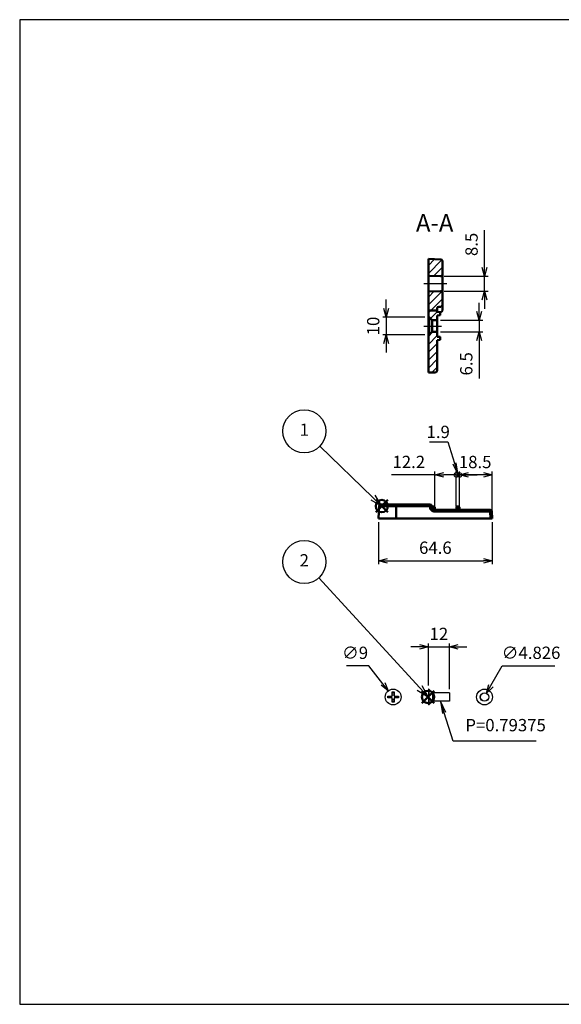
# Model space of a CAD drawing. Units: millimetres. Extents: x 0 to 806, y 0 to 560.
# Drawn here: x 0 to 308, y 0 to 560 of the extents above; entities that cross this region are included whole.
import ezdxf

# ---------------------------------------------------------------- set-up
doc = ezdxf.new("R2010")
doc.units = ezdxf.units.MM
doc.header["$LTSCALE"] = 2
doc.linetypes.add('AM_ISO08W050', pattern=[18, 12, -1.5, 3, -1.5])
doc.linetypes.add('CENTER', pattern=[2, 1.25, -0.25, 0.25, -0.25])
for name, color, linetype, lineweight in [('AM_10', 7, 'AM_ISO08W050', 50), ('AM_5', 3, 'Continuous', 25), ('AM_7', 4, 'AM_ISO08W050', 25), ('AM_8', 1, 'Continuous', 25), ('外部取付足', 7, 'Continuous', 50)]:
    doc.layers.add(name, color=color, linetype=linetype, lineweight=lineweight)
doc.layers.add('AM_12', color=7, linetype='Continuous', lineweight=50, plot=False)
doc.layers.add('取付ビス', color=8, linetype='Continuous')
doc.styles.add('ACISOTS', font='isocp.shx', dxfattribs={"height": 1, "bigfont": 'extfont.shx'})
doc.styles.get("Standard").update_dxf_attribs({"font": 'ISOCP.SHX', "bigfont": 'EXTFONT.SHX'})
doc.dimstyles.new('AM_ISO$0', dxfattribs={"dimtxt": 3.5, "dimasz": 2.5, "dimexe": 1, "dimexo": 1, "dimgap": 1.5, "dimtad": 1, "dimdsep": 46, "dimtxsty": 'STANDARD', "dimblk": 'OPEN30', "dimcen": 0, "dimclrd": 3, "dimclre": 3, "dimclrt": 2, "dimadec": 0, "dimazin": 2, "dimtp": 0.1, "dimtm": 0.1, "dimtfac": 0.71, "dimtmove": 0, "dimatfit": 3, "dimldrblk": 'OPEN30', "dimfxl": 1, "dimlwd": -1, "dimlwe": -1, "dimarcsym": 0})
doc.dimstyles.new('AM_ISO$3', dxfattribs={"dimtxt": 3.5, "dimasz": 2.5, "dimexe": 1, "dimexo": 1, "dimgap": 1.5, "dimtad": 1, "dimtoh": 1, "dimdsep": 46, "dimtxsty": 'STANDARD', "dimblk": 'OPEN30', "dimcen": 0, "dimclrd": 3, "dimclre": 3, "dimclrt": 2, "dimadec": 0, "dimazin": 2, "dimtp": 0.1, "dimtm": 0.1, "dimtfac": 0.71, "dimtofl": 0, "dimtmove": 0, "dimatfit": 0, "dimldrblk": 'OPEN30', "dimfxl": 1, "dimlwd": -1, "dimlwe": -1, "dimarcsym": 0})

# ---------------------------------------------------------------- blocks, each defined once
blk = doc.blocks.new('TK-A3')
blk.add_lwpolyline([(0, 0), (403, 0), (403, 280), (0, 280)], close=True)
blk = doc.blocks.new('_Open30')
at = {"color": 0, "linetype": 'ByBlock', "lineweight": -2}
for p, q in [((-1, 0.27), (0, 0)), ((0, 0), (-1, -0.27)), ((0, 0), (-1, 0))]:
    blk.add_line(p, q, dxfattribs=at)
blk = doc.blocks.new('*D26')
at = {"layer": 'AM_5', "color": 3}
for p, q in [((208.61, 395.8), (208.61, 400.8)), ((230.59, 390.8), (206.61, 390.8)), ((208.61, 390.8), (208.61, 380.76)), ((230.59, 380.76), (206.61, 380.76)), ((208.61, 375.76), (208.61, 370.76))]:
    blk.add_line(p, q, dxfattribs=at)
at = {"layer": 'Defpoints', "color": 0}
for p in [(232.59, 390.8), (208.61, 380.76), (232.59, 380.76)]:
    blk.add_point(p, dxfattribs=at)
at = {"layer": 'AM_5', "color": 3, "xscale": 5, "yscale": 5, "zscale": 5}
for p, rotation in [((208.61, 390.8), 270), ((208.61, 380.76), 90)]:
    blk.add_blockref('_Open30', p, dxfattribs=dict(at, rotation=rotation))
at = {"layer": 'AM_5', "color": 2, "insert": (202.11, 385.78), "char_height": 7, "attachment_point": 5, "rotation": 90}
blk.add_mtext('10', dxfattribs=at)
blk = doc.blocks.new('_DotSmall')
at = {"color": 0, "linetype": 'ByBlock', "const_width": 0.5}
blk.add_lwpolyline([(-0.0625, 0, 1), (0.0625, 0, 1)], format="xyb", close=True, dxfattribs=at)
blk = doc.blocks.new('*D31')
at = {"layer": 'AM_5', "color": 3}
for p, q in [((248.47, 283.28), (248.47, 303.07)), ((250.37, 283.34), (250.37, 303.07)), ((248.47, 301.07), (243.47, 301.07)), ((248.47, 301.07), (250.37, 301.07)), ((255.37, 301.07), (260.37, 301.07))]:
    blk.add_line(p, q, dxfattribs=at)
at = {"layer": 'Defpoints', "color": 0}
for p in [(250.37, 301.07), (248.47, 281.28), (250.37, 281.34)]:
    blk.add_point(p, dxfattribs=at)
at = {"layer": 'AM_5', "color": 3, "xscale": 5, "yscale": 5, "zscale": 5}
blk.add_blockref('_DotSmall', (248.47, 301.07), dxfattribs=at)
at = {"layer": 'AM_5', "color": 3, "xscale": 5, "yscale": 5, "zscale": 5, "rotation": 180}
blk.add_blockref('_Open30', (250.37, 301.07), dxfattribs=at)
at = {"layer": 'AM_5', "color": 2, "insert": (238.22, 324.66), "char_height": 7, "attachment_point": 5}
blk.add_mtext('1.9', dxfattribs=at)
blk = doc.blocks.new('*D32')
at = {"layer": 'AM_5', "color": 3}
for p, q in [((236.32, 283.28), (236.32, 303.07)), ((248.47, 283.28), (248.47, 303.07)), ((236.32, 301.07), (211.6, 301.07)), ((248.47, 301.07), (241.32, 301.07))]:
    blk.add_line(p, q, dxfattribs=at)
at = {"layer": 'Defpoints', "color": 0}
for p in [(236.32, 301.07), (236.32, 281.28), (248.47, 281.28)]:
    blk.add_point(p, dxfattribs=at)
at = {"layer": 'AM_5', "color": 3, "xscale": 5, "yscale": 5, "zscale": 5, "rotation": 180}
blk.add_blockref('_Open30', (236.32, 301.07), dxfattribs=at)
at = {"layer": 'AM_5', "color": 3, "xscale": 5, "yscale": 5, "zscale": 5}
blk.add_blockref('_DotSmall', (248.47, 301.07), dxfattribs=at)
at = {"layer": 'AM_5', "color": 2, "insert": (221.46, 307.57), "char_height": 7, "attachment_point": 5}
blk.add_mtext('12.2', dxfattribs=at)
blk = doc.blocks.new('*D33')
at = {"layer": 'AM_5', "color": 3}
for p, q in [((227.59, 203.25), (222.59, 203.25)), ((232.59, 181.28), (232.59, 205.25)), ((232.59, 203.25), (244.59, 203.25)), ((244.59, 179.18), (244.59, 205.25)), ((249.59, 203.25), (254.59, 203.25))]:
    blk.add_line(p, q, dxfattribs=at)
at = {"layer": 'Defpoints', "color": 0}
for p in [(244.59, 203.25), (232.59, 179.28), (244.59, 177.18)]:
    blk.add_point(p, dxfattribs=at)
at = {"layer": 'AM_5', "color": 3, "xscale": 5, "yscale": 5, "zscale": 5}
blk.add_blockref('_Open30', (232.59, 203.25), dxfattribs=at)
at = {"layer": 'AM_5', "color": 3, "xscale": 5, "yscale": 5, "zscale": 5, "rotation": 180}
blk.add_blockref('_Open30', (244.59, 203.25), dxfattribs=at)
at = {"layer": 'AM_5', "color": 2, "insert": (238.59, 209.75), "char_height": 7, "attachment_point": 5}
blk.add_mtext('12', dxfattribs=at)
blk = doc.blocks.new('*D34')
at = {"layer": 'AM_5', "color": 3}
for p, q in [((198.68, 192.52), (186.08, 192.52)), ((206.73, 182.26), (198.68, 192.52))]:
    blk.add_line(p, q, dxfattribs=at)
at = {"layer": 'Defpoints', "color": 0}
for p in [(209.81, 178.32), (215.36, 171.24)]:
    blk.add_point(p, dxfattribs=at)
at = {"layer": 'AM_5', "color": 3, "xscale": 5, "yscale": 5, "zscale": 5, "rotation": 308.0862230692429}
blk.add_blockref('_Open30', (209.81, 178.32), dxfattribs=at)
at = {"layer": 'AM_5', "color": 2, "insert": (190.88, 199.02), "char_height": 7, "attachment_point": 5}
blk.add_mtext('∅9', dxfattribs=at)
blk = doc.blocks.new('*D35')
at = {"layer": 'AM_5', "color": 3}
for p, q in [((268.23, 181.24), (274.58, 192.52)), ((274.58, 192.52), (304.53, 192.52))]:
    blk.add_line(p, q, dxfattribs=at)
at = {"layer": 'Defpoints', "color": 0}
for p in [(265.77, 176.88), (263.41, 172.68)]:
    blk.add_point(p, dxfattribs=at)
at = {"layer": 'AM_5', "color": 3, "xscale": 5, "yscale": 5, "zscale": 5, "rotation": 240.6236993863989}
blk.add_blockref('_Open30', (265.77, 176.88), dxfattribs=at)
at = {"layer": 'AM_5', "color": 2, "insert": (291.05, 199.02), "char_height": 7, "attachment_point": 5}
blk.add_mtext('∅4.826', dxfattribs=at)
blk = doc.blocks.new('*S46')
at = {"layer": 'AM_5', "color": 3, "linetype": 'Continuous'}
for p, q in [((241.6, 165.69), (239.5, 172.37)), ((242.48, 165.96), (239.5, 172.37)), ((239.5, 172.37), (240.72, 165.41))]:
    blk.add_line(p, q, dxfattribs=at)
at = {"layer": 'AM_5', "color": 3}
for p, q in [((246.66, 149.59), (241.6, 165.69)), ((293.87, 149.59), (246.66, 149.59))]:
    blk.add_line(p, q, dxfattribs=at)
at = {"layer": 'AM_5', "color": 2, "insert": (253.66, 153.09), "char_height": 7, "attachment_point": 7, "style": 'ACISOTS'}
blk.add_mtext('P=0.79375', dxfattribs=at)
blk = doc.blocks.new('*D41')
at = {"layer": 'AM_5', "color": 3}
for p, q in [((204.28, 274.28), (204.28, 250.28)), ((268.9, 274.28), (268.9, 250.28)), ((209.28, 252.28), (263.9, 252.28))]:
    blk.add_line(p, q, dxfattribs=at)
at = {"layer": 'Defpoints', "color": 0}
for p in [(204.28, 276.28), (268.9, 276.28), (268.9, 252.28)]:
    blk.add_point(p, dxfattribs=at)
at = {"layer": 'AM_5', "color": 3, "xscale": 5, "yscale": 5, "zscale": 5, "rotation": 180}
blk.add_blockref('_Open30', (204.28, 252.28), dxfattribs=at)
at = {"layer": 'AM_5', "color": 3, "xscale": 5, "yscale": 5, "zscale": 5}
blk.add_blockref('_Open30', (268.9, 252.28), dxfattribs=at)
at = {"layer": 'AM_5', "color": 2, "insert": (236.59, 258.78), "char_height": 7, "attachment_point": 5}
blk.add_mtext('64.6', dxfattribs=at)
blk = doc.blocks.new('*D43')
at = {"layer": 'AM_5', "color": 3}
for p, q in [((250.37, 283.28), (250.37, 303.07)), ((268.9, 278.28), (268.9, 303.07)), ((263.9, 301.07), (250.37, 301.07))]:
    blk.add_line(p, q, dxfattribs=at)
at = {"layer": 'Defpoints', "color": 0}
for p in [(250.37, 301.07), (250.37, 281.28), (268.9, 276.28)]:
    blk.add_point(p, dxfattribs=at)
at = {"layer": 'AM_5', "color": 3, "xscale": 5, "yscale": 5, "zscale": 5, "rotation": 180}
blk.add_blockref('_DotSmall', (250.37, 301.07), dxfattribs=at)
at = {"layer": 'AM_5', "color": 3, "xscale": 5, "yscale": 5, "zscale": 5}
blk.add_blockref('_Open30', (268.9, 301.07), dxfattribs=at)
at = {"layer": 'AM_5', "color": 2, "insert": (259.25, 307.53), "char_height": 7, "attachment_point": 5}
blk.add_mtext('18.5', dxfattribs=at)
blk = doc.blocks.new('*S47')
at = {"layer": 'AM_5', "color": 3}
for p, q in [((233.19, 319.95), (236.69, 319.95)), ((236.69, 319.95), (243.66, 319.95)), ((243.66, 319.95), (247.48, 307.75))]:
    blk.add_line(p, q, dxfattribs=at)
at = {"layer": 'AM_5', "color": 3, "linetype": 'Continuous'}
for p, q in [((249.58, 301.07), (248.36, 308.03)), ((246.6, 307.48), (249.58, 301.07)), ((247.48, 307.75), (249.58, 301.07))]:
    blk.add_line(p, q, dxfattribs=at)
blk = doc.blocks.new('*S48')
at = {"layer": 'AM_12', "color": 4}
for p, q in [((202.62, 279.84), (209.62, 286.84)), ((202.62, 286.84), (209.62, 279.84))]:
    blk.add_line(p, q, dxfattribs=at)
blk.add_circle((206.12, 283.34), 3.5, dxfattribs=at)
blk = doc.blocks.new('*S49')
at = {"layer": 'AM_12', "color": 4}
for p, q in [((228.9, 171.29), (235.9, 178.29)), ((228.9, 178.29), (235.9, 171.29))]:
    blk.add_line(p, q, dxfattribs=at)
blk.add_circle((232.4, 174.79), 3.5, dxfattribs=at)
blk = doc.blocks.new('*S50')
at = {"layer": 'AM_5', "color": 3}
blk.add_line((170.28, 242.58), (227.67, 179.95), dxfattribs=at)
at = {"layer": 'AM_5', "color": 3, "linetype": 'Continuous'}
for p, q in [((227.67, 179.95), (232.4, 174.79)), ((232.4, 174.79), (229.05, 181.22)), ((226.29, 178.68), (232.4, 174.79))]:
    blk.add_line(p, q, dxfattribs=at)
at = {"layer": 'AM_5', "color": 3}
blk.add_circle((162, 251.61), 12.25, dxfattribs=at)
at = {"layer": 'AM_5', "color": 7, "insert": (162, 251.61), "char_height": 7, "attachment_point": 5, "style": 'ACISOTS'}
blk.add_mtext('2', dxfattribs=at)
blk = doc.blocks.new('*S51')
at = {"layer": 'AM_5', "color": 3}
blk.add_line((170.82, 317.42), (201.08, 288.2), dxfattribs=at)
at = {"layer": 'AM_5', "color": 3, "linetype": 'Continuous'}
for p, q in [((199.78, 286.85), (206.12, 283.34)), ((201.08, 288.2), (206.12, 283.34)), ((206.12, 283.34), (202.39, 289.55))]:
    blk.add_line(p, q, dxfattribs=at)
at = {"layer": 'AM_5', "color": 3}
blk.add_circle((162, 325.92), 12.25, dxfattribs=at)
at = {"layer": 'AM_5', "color": 7, "insert": (162, 325.92), "char_height": 7, "attachment_point": 5, "style": 'ACISOTS'}
blk.add_mtext('1', dxfattribs=at)
blk = doc.blocks.new('*S53')
at = {"layer": 'AM_10', "color": 7, "linetype": 'CENTER'}
for p, q in [((415.67, 443.9), (415.67, 423.9)), ((405.67, 433.9), (395.67, 433.9)), ((415.67, 394.59), (415.67, 414.59)), ((354.16, 394.59), (374.16, 394.59)), ((354.16, 394.59), (354.16, 374.59)), ((415.67, 394.59), (395.67, 394.59)), ((354.16, 339.28), (354.16, 359.28)), ((344.16, 349.28), (334.16, 349.28))]:
    blk.add_line(p, q, dxfattribs=at)
at = {"layer": 'AM_10', "color": 1, "linetype": 'CENTER'}
for p, q in [((415.67, 423.9), (415.67, 414.59)), ((395.67, 394.59), (374.16, 394.59)), ((354.16, 374.59), (354.16, 359.28))]:
    blk.add_line(p, q, dxfattribs=at)
at = {"layer": 'AM_10', "color": 7, "linetype": 'Continuous', "extrusion": (0, 0, -1)}
blk.add_trace([(-405.67, 435.21), (-405.67, 432.58), (-415.67, 433.9)], dxfattribs=at)
at = {"layer": 'AM_10', "color": 7, "linetype": 'Continuous'}
blk.add_trace([(344.16, 347.96), (344.16, 350.59), (354.16, 349.28)], dxfattribs=at)
at = {"layer": 'AM_10', "color": 7, "char_height": 10, "attachment_point": 5, "style": 'ACISOTS'}
for s, insert in [('A-A', (236.21, 443.14)), ('A', (387.67, 433.9)), ('A', (326.16, 349.28))]:
    blk.add_mtext(s, dxfattribs=dict(at, insert=insert))
blk = doc.blocks.new('*S54')
at = {"layer": 'AM_10', "color": 7, "linetype": 'CENTER'}
for p, q in [((415.67, 443.9), (415.67, 423.9)), ((405.67, 433.9), (395.67, 433.9)), ((415.67, 394.59), (415.67, 414.59)), ((354.16, 394.59), (374.16, 394.59)), ((354.16, 394.59), (354.16, 374.59)), ((415.67, 394.59), (395.67, 394.59)), ((354.16, 339.28), (354.16, 359.28)), ((344.16, 349.28), (334.16, 349.28))]:
    blk.add_line(p, q, dxfattribs=at)
at = {"layer": 'AM_10', "color": 1, "linetype": 'CENTER'}
for p, q in [((415.67, 423.9), (415.67, 414.59)), ((395.67, 394.59), (374.16, 394.59)), ((354.16, 374.59), (354.16, 359.28))]:
    blk.add_line(p, q, dxfattribs=at)
at = {"layer": 'AM_10', "color": 7, "linetype": 'Continuous', "extrusion": (0, 0, -1)}
blk.add_trace([(-405.67, 435.21), (-405.67, 432.58), (-415.67, 433.9)], dxfattribs=at)
at = {"layer": 'AM_10', "color": 7, "linetype": 'Continuous'}
blk.add_trace([(344.16, 347.96), (344.16, 350.59), (354.16, 349.28)], dxfattribs=at)
at = {"layer": 'AM_10', "color": 7, "char_height": 10, "attachment_point": 5, "style": 'ACISOTS'}
for s, insert in [('A-A', (236.21, 443.14)), ('A', (387.67, 433.9)), ('A', (326.16, 349.28))]:
    blk.add_mtext(s, dxfattribs=dict(at, insert=insert))
blk = doc.blocks.new('*D44')
at = {"layer": 'AM_5', "color": 3}
for p, q in [((261.59, 394.03), (261.59, 399.03)), ((239.59, 389.03), (263.59, 389.03)), ((261.59, 389.03), (261.59, 382.53)), ((239.59, 382.53), (263.59, 382.53)), ((261.59, 377.53), (261.59, 356.02))]:
    blk.add_line(p, q, dxfattribs=at)
at = {"layer": 'Defpoints', "color": 0}
for p in [(237.59, 389.03), (261.59, 389.03), (237.59, 382.53)]:
    blk.add_point(p, dxfattribs=at)
at = {"layer": 'AM_5', "color": 3, "xscale": 5, "yscale": 5, "zscale": 5}
for p, rotation in [((261.59, 389.03), 270), ((261.59, 382.53), 90)]:
    blk.add_blockref('_Open30', p, dxfattribs=dict(at, rotation=rotation))
at = {"layer": 'AM_5', "color": 2, "insert": (255.09, 364.27), "char_height": 7, "attachment_point": 5, "rotation": 90}
blk.add_mtext('6.5', dxfattribs=at)
blk = doc.blocks.new('*D45')
at = {"layer": 'AM_5', "color": 3}
for p, q in [((264.59, 419.15), (264.59, 440.24)), ((241.55, 414.15), (266.59, 414.15)), ((264.59, 405.64), (264.59, 414.15)), ((241.55, 405.64), (266.59, 405.64)), ((264.59, 400.64), (264.59, 395.64))]:
    blk.add_line(p, q, dxfattribs=at)
at = {"layer": 'Defpoints', "color": 0}
for p in [(239.55, 414.15), (264.59, 414.15), (239.55, 405.64)]:
    blk.add_point(p, dxfattribs=at)
at = {"layer": 'AM_5', "color": 3, "xscale": 5, "yscale": 5, "zscale": 5}
for p, rotation in [((264.59, 414.15), 270), ((264.59, 405.64), 90)]:
    blk.add_blockref('_Open30', p, dxfattribs=dict(at, rotation=rotation))
at = {"layer": 'AM_5', "color": 2, "insert": (258.09, 432.2), "char_height": 7, "attachment_point": 5, "rotation": 90}
blk.add_mtext('8.5', dxfattribs=at)

msp = doc.modelspace()

# ---------------------------------------------------------------- hatches: boundary and pattern name
at = {"layer": 'AM_8'}
h = msp.add_hatch(dxfattribs=at)
h.set_pattern_fill('ANSI31', color=256, scale=25.4, style=0)
h.set_pattern_definition([(45, (162.551, 170.569), (-2.245064, 2.245064), [])])
edge = h.paths.add_edge_path()
edge.add_line((240.5891, 415.1522), (240.5891, 422.651))
edge.add_ellipse((239.5865, 422.6372), major_axis=(0.2827, 0.9745), ratio=0.98708568, start_angle=286.966294, end_angle=374.057841)
edge.add_line((239.624, 423.6504), (232.5891, 423.8961))
edge.add_line((232.5891, 423.8961), (232.5891, 414.3961))
edge.add_line((232.5891, 414.3961), (239.5542, 414.1528))
edge.add_ellipse((239.5865, 415.1384), major_axis=(0.9948, 0.1272), ratio=0.98281841, start_angle=260.838503, end_angle=353.505958)
edge = h.paths.add_edge_path()
edge.add_line((239.3891, 378.1556), (239.3891, 379.3505))
edge.add_ellipse((239.0865, 379.3367), major_axis=(0.0869, 0.3024), ratio=0.95858425, start_angle=288.640153, end_angle=373.641661)
edge.add_line((239.0996, 379.6503), (237.5891, 379.7031))
edge.add_line((237.5891, 379.7031), (237.5891, 382.5281))
edge.add_line((237.5891, 382.5281), (234.7396, 382.4285))
edge.add_line((234.7396, 382.4285), (233.0891, 380.7781))
edge.add_line((233.0891, 380.7781), (232.5891, 380.7606))
edge.add_line((232.5891, 380.7606), (232.5891, 359.2781))
edge.add_line((232.5891, 359.2781), (236.624, 359.419))
edge.add_ellipse((236.5865, 360.4045), major_axis=(0.991, 0.1548), ratio=0.98308473, start_angle=263.297337, end_angle=351.908785)
edge.add_line((237.5891, 360.4183), (237.5891, 377.8031))
edge.add_line((237.5891, 377.8031), (239.0996, 377.8558))
edge.add_ellipse((239.0865, 378.1418), major_axis=(0.299, 0.0503), ratio=0.94357592, start_angle=263.060171, end_angle=353.061028)
edge = h.paths.add_edge_path()
edge.add_ellipse((239.5865, 404.6261), major_axis=(0.2606, 0.9808), ratio=0.98711113, start_angle=-74.330085, end_angle=16.706929, ccw=False)
edge.add_line((240.5891, 404.6399), (240.5891, 397.7631))
edge.add_ellipse((239.5865, 397.7493), major_axis=(0.991, 0.1548), ratio=0.98308473, start_angle=263.297337, end_angle=351.908785, ccw=False)
edge.add_line((239.624, 396.7637), (238.5542, 396.7264))
edge.add_ellipse((238.5865, 395.7132), major_axis=(-0.1506, 1.0027), ratio=0.98334711, start_angle=353.283481, end_angle=440.663116)
edge.add_line((237.5891, 395.727), (237.5891, 394.586))
edge.add_line((237.5891, 394.586), (234.5865, 394.586))
edge.add_line((234.5865, 394.586), (232.5891, 394.586))
edge.add_line((232.5891, 394.586), (232.5891, 405.3961))
edge.add_line((232.5891, 405.3961), (239.5542, 405.6393))
edge = h.paths.add_edge_path()
edge.add_ellipse((239.0865, 392.1918), major_axis=(0.2992, 0.0489), ratio=0.94369929, start_angle=263.326194, end_angle=353.327051)
edge.add_line((239.3891, 392.2056), (239.3891, 393.4005))
edge.add_ellipse((239.0865, 393.3867), major_axis=(0.0869, 0.3024), ratio=0.95858425, start_angle=288.640153, end_angle=373.641661)
edge.add_line((239.0996, 393.7003), (237.5891, 393.7531))
edge.add_line((237.5891, 393.7531), (237.5891, 394.586))
edge.add_line((237.5891, 394.586), (234.5865, 394.586))
edge.add_line((234.5865, 394.586), (232.5891, 394.586))
edge.add_line((232.5891, 394.586), (232.5891, 390.7955))
edge.add_line((232.5891, 390.7955), (233.0891, 390.7781))
edge.add_line((233.0891, 390.7781), (234.7396, 389.1276))
edge.add_line((234.7396, 389.1276), (237.5891, 389.0281))
edge.add_line((237.5891, 389.0281), (237.5891, 391.8531))
edge.add_line((237.5891, 391.8531), (239.0996, 391.9058))

# ---------------------------------------------------------------- linework, layer by layer
at = {"layer": 'AM_7'}
for p, q in [((230.0891, 409.8961), (243.0891, 409.8961)), ((230.0891, 385.7781), (240.0891, 385.7781))]:
    msp.add_line(p, q, dxfattribs=at)
at = {"layer": '取付ビス'}
for p, q in [((232.5891, 179.2781), (232.5891, 170.2781)), ((232.8891, 179.2781), (232.5891, 179.2781)), ((232.8891, 179.2781), (232.8891, 170.2781)), ((234.9891, 177.1781), (232.8891, 179.2781)), ((209.6142, 174.2781), (209.6142, 175.2781)), ((209.6142, 175.2781), (212.0891, 175.2781)), ((212.0891, 174.2781), (209.6142, 174.2781)), ((210.1534, 174.2781), (210.1534, 175.2781)), ((211.4441, 174.2781), (211.4441, 175.2781)), ((212.0891, 175.2781), (212.0891, 177.753)), ((212.0891, 177.753), (213.0891, 177.753)), ((212.0891, 177.2137), (213.0891, 177.2137)), ((212.0891, 175.9231), (213.0891, 175.9231)), ((212.0891, 171.8031), (212.0891, 174.2781)), ((212.0891, 173.6331), (213.0891, 173.6331)), ((213.0891, 177.753), (213.0891, 175.2781)), ((213.0891, 175.2781), (215.564, 175.2781)), ((215.564, 174.2781), (213.0891, 174.2781)), ((213.0891, 174.2781), (213.0891, 171.8031)), ((213.7341, 174.2781), (213.7341, 175.2781)), ((215.0247, 175.2781), (215.0247, 174.2781)), ((215.564, 175.2781), (215.564, 174.2781)), ((244.5761, 177.1911), (234.9761, 177.1911)), ((234.9761, 177.1911), (234.9761, 172.3651)), ((234.9891, 177.1781), (234.9891, 172.3781)), ((244.5891, 177.1781), (234.9891, 177.1781)), ((244.5891, 177.1781), (244.5761, 177.1911)), ((244.5891, 177.1781), (244.5891, 172.3781)), ((213.0891, 172.3424), (212.0891, 172.3424)), ((213.0891, 171.8031), (212.0891, 171.8031)), ((232.8891, 170.2781), (232.5891, 170.2781)), ((234.9891, 172.3781), (232.8891, 170.2781)), ((244.5761, 172.3651), (234.9761, 172.3651)), ((244.5891, 172.3781), (234.9891, 172.3781)), ((244.5891, 172.3781), (244.5761, 172.3651))]:
    msp.add_line(p, q, dxfattribs=at)
for centre, radius in [((212.5891, 174.7781), 4.5), ((264.5891, 174.7781), 4.5), ((264.5891, 174.7781), 2.413), ((264.5891, 174.7781), 2.4)]:
    msp.add_circle(centre, radius, dxfattribs=at)
at = {"layer": '外部取付足'}
for p, q in [((239.624, 423.6504), (232.5891, 423.8961)), ((232.5891, 423.8961), (232.5891, 414.3961)), ((240.5891, 415.1522), (240.5891, 422.651)), ((240.5891, 404.6399), (240.5891, 415.1522)), ((232.5891, 414.3961), (239.5542, 414.1528)), ((232.5891, 414.3961), (232.5891, 405.3961)), ((239.5542, 405.6393), (232.5891, 405.3961)), ((232.5891, 405.3961), (232.5891, 394.586)), ((240.5891, 397.7631), (240.5891, 404.6399)), ((232.5891, 394.586), (232.5891, 390.7955)), ((237.5891, 394.586), (232.5891, 394.586)), ((237.5891, 394.586), (237.5891, 395.727)), ((237.5891, 393.7531), (237.5891, 394.586)), ((239.0996, 393.7003), (237.5891, 393.7531)), ((238.5542, 396.7264), (239.624, 396.7637)), ((239.3891, 392.2056), (239.3891, 393.4005)), ((232.5891, 390.7955), (233.0891, 390.7781)), ((232.5891, 380.7606), (232.5891, 390.7955)), ((233.0891, 390.7781), (234.7396, 389.1276)), ((233.0891, 390.7781), (233.0891, 380.7781)), ((234.7396, 389.1276), (237.5891, 389.0281)), ((234.7396, 382.4285), (234.7396, 389.1276)), ((237.5891, 391.8531), (239.0996, 391.9058)), ((237.5891, 389.0281), (237.5891, 391.8531)), ((237.5891, 382.5281), (237.5891, 389.0281)), ((234.7396, 382.4285), (233.0891, 380.7781)), ((237.5891, 382.5281), (234.7396, 382.4285)), ((237.5891, 379.7031), (237.5891, 382.5281)), ((233.0891, 380.7781), (232.5891, 380.7606)), ((232.5891, 380.7606), (232.5891, 359.2781)), ((239.0996, 379.6503), (237.5891, 379.7031)), ((237.5891, 377.8031), (239.0996, 377.8558)), ((237.5891, 360.4183), (237.5891, 377.8031)), ((239.3891, 378.1556), (239.3891, 379.3505)), ((232.5891, 359.2781), (236.624, 359.419)), ((204.5257, 283.313), (204.2801, 276.2781)), ((214.2801, 283.313), (204.5257, 283.313)), ((214.2801, 284.2781), (205.5251, 284.2781)), ((214.2801, 283.313), (214.2801, 284.2781)), ((214.2801, 284.2781), (233.5277, 284.2781)), ((214.2801, 283.313), (233.5277, 283.313)), ((214.2801, 283.313), (214.2801, 276.2781)), ((233.5277, 283.313), (233.5277, 284.2781)), ((234.9746, 283.0781), (234.7756, 283.0781)), ((234.9746, 282.8302), (234.9371, 281.7578)), ((234.9746, 283.0781), (235.7716, 283.0781)), ((234.9746, 282.8302), (234.9746, 283.0781)), ((234.9746, 282.8302), (235.7716, 282.8302)), ((235.9705, 283.0781), (235.7716, 283.0781)), ((235.7716, 282.8302), (235.8258, 281.2795)), ((235.8791, 281.2781), (267.7578, 281.2781)), ((235.8791, 280.313), (235.8791, 281.2781)), ((235.8791, 280.313), (267.7578, 280.313)), ((236.2703, 282.7885), (236.3231, 281.2781)), ((248.5258, 282.7885), (248.4731, 281.2781)), ((249.0246, 283.0781), (248.8256, 283.0781)), ((249.0246, 282.8302), (248.9704, 281.2781)), ((249.0246, 283.0781), (249.8216, 283.0781)), ((249.0246, 282.8302), (249.0246, 283.0781)), ((249.0246, 282.8302), (249.8216, 282.8302)), ((250.0205, 283.0781), (249.8216, 283.0781)), ((249.8216, 282.8302), (249.8758, 281.2781)), ((250.3203, 282.7885), (250.3731, 281.2781)), ((267.7578, 280.313), (267.7578, 281.2781)), ((267.7578, 280.313), (267.8987, 276.2781)), ((268.7572, 280.313), (268.8981, 276.2781)), ((204.2801, 276.2781), (214.2801, 276.2781)), ((214.2801, 276.2781), (267.8987, 276.2781)), ((267.8987, 276.2781), (268.8981, 276.2781))]:
    msp.add_line(p, q, dxfattribs=at)
for centre, radius, start, end in [((239.5891, 422.651), 1, 0, 88), ((239.5891, 415.1522), 1, 268, 0), ((239.5891, 404.6399), 1, 0, 92), ((239.5891, 397.7631), 1, 272, 0), ((238.5891, 395.727), 1, 92, 180), ((239.0891, 393.4005), 0.3, 0, 88), ((239.0891, 392.2056), 0.3, 272, 0), ((239.5891, 394.6484), 1, 274.448855, 359.99998), ((239.0891, 379.3505), 0.3, 0, 88), ((239.0891, 378.1556), 0.3, 272, 0), ((236.5891, 360.4183), 1, 272, 0), ((205.5251, 283.2781), 1, 90, 178), ((233.5277, 283.2781), 1, 4.448855, 90), ((234.7756, 282.7781), 0.3, 90, 137.633752), ((235.9705, 282.7781), 0.3, 2, 90), ((248.8256, 282.7781), 0.3, 90, 178.000002), ((250.0205, 282.7781), 0.3, 2, 90), ((267.7578, 280.2781), 1, 2, 90)]:
    msp.add_arc(centre, radius, start, end, dxfattribs=at)
for centre, major_axis, ratio, start_param, end_param in [((233.5277, 283.2781), (0.997, 0.0776), 0.03479447, 0, 1.56808823), ((1553.3598, 385.8558), (-1323.774, 10.4738), 0.99939003, 0.08550184, 0.08631292), ((233.6114, 282.2083), (0.9969, 0.0784), 0.0347923, 0.00000025, 1.56806136), ((234.2615, 281.02), (0.6488, 0.761), 0.02265112, 6.28318273, 7.82742172), ((234.9758, 282.7781), (-0.5, 0.0104), 0.10410878, 4.71702043, 5.67257545), ((235.7716, 282.7781), (0, 0.3), 0.00001, 0.00097199, 1.39676398), ((235.7703, 282.778), (-0.5001, -0.0104), 0.10410386, 3.14308326, 4.70756353), ((249.0258, 282.7781), (-0.5, 0.0104), 0.10410878, 4.71702043, 6.28170206), ((249.8216, 282.7781), (0, 0.3), 0.00001, 0.00097195, 1.39676394), ((249.8203, 282.778), (-0.5001, -0.0104), 0.10410386, 3.14308326, 4.70756353), ((267.7578, 280.2781), (0.9994, 0.0349), 0.03487826, 0, 1.56957835)]:
    msp.add_ellipse(centre, major_axis=major_axis, ratio=ratio, start_param=start_param, end_param=end_param, dxfattribs=at)
for points in [[(240.5891, 394.6484), (240.5891, 394.764), (240.5891, 394.999), (240.5891, 395.3591), (240.5891, 395.719), (240.5891, 396.075), (240.5891, 396.4231), (240.5891, 396.7577), (240.5891, 397.0715), (240.5891, 397.3491), (240.5891, 397.5704), (240.5891, 397.7216), (240.5891, 397.7631), (240.5891, 397.7631)], [(239.6667, 393.6514), (239.5415, 393.6417), (239.4164, 393.6319), (239.2912, 393.6221)], [(234.5247, 283.3556), (234.5525, 282.9993), (234.5803, 282.643), (234.6083, 282.2866)]]:
    msp.add_open_spline(points, degree=3, dxfattribs=at)
for points, knots in [([(233.6114, 282.2432), (233.6196, 282.1391), (233.6574, 281.9325), (233.7836, 281.6221), (233.9793, 281.3269), (234.1586, 281.1427), (234.2615, 281.0549)], [0, 0, 0, 0, 0.25, 0.5, 0.75, 0.99999843, 0.99999843, 0.99999843, 0.99999843]), ([(234.2615, 281.0549), (234.2853, 281.0347), (234.3132, 281.0093), (234.3454, 280.9797), (234.3775, 280.9502), (234.414, 280.9165), (234.4569, 280.8788), (234.4999, 280.8412), (234.5492, 280.7996), (234.6055, 280.7565), (234.6618, 280.7134), (234.725, 280.6687), (234.7961, 280.6248), (234.8671, 280.5809), (234.946, 280.5377), (235.033, 280.498), (235.1201, 280.4583), (235.2153, 280.4222), (235.3143, 280.3935), (235.4134, 280.3649), (235.5163, 280.3438), (235.6116, 280.3308), (235.707, 280.3178), (235.7949, 280.313), (235.8791, 280.313)], [0, 0, 0, 0, 0.125, 0.125, 0.125, 0.25, 0.25, 0.25, 0.375, 0.375, 0.375, 0.5, 0.5, 0.5, 0.625, 0.625, 0.625, 0.75, 0.75, 0.75, 0.875, 0.875, 0.875, 1, 1, 1, 1]), ([(234.6083, 282.2866), (234.6119, 282.2418), (234.6217, 282.1972), (234.6549, 282.1005), (234.6814, 282.0488), (234.7532, 281.9388), (234.8022, 281.8819), (234.8733, 281.8135), (234.8916, 281.7969), (234.9103, 281.781)], [0, 0, 0, 0, 0.0135578557, 0.0135578557, 0.0307831897, 0.0307831897, 0.0530471781, 0.0530471781, 0.0604349237, 0.0604349237, 0.0604349237, 0.0604349237]), ([(234.9103, 281.781), (235.0179, 281.6892), (235.117, 281.587), (235.3013, 281.4501), (235.3777, 281.4041), (235.5763, 281.3159), (235.7062, 281.2846), (235.8498, 281.2784), (235.8645, 281.2781), (235.8791, 281.2781)], [0, 0, 0, 0, 0.042433137, 0.042433137, 0.068896792, 0.068896792, 0.107630413, 0.107630413, 0.112030187, 0.112030187, 0.112030187, 0.112030187])]:
    msp.add_open_spline(points, degree=3, knots=knots, dxfattribs=at)

# ---------------------------------------------------------------- block references
at = {"lineweight": 0, "xscale": 2, "yscale": 2, "zscale": 2}
msp.add_blockref('TK-A3', (0, 0), dxfattribs=at)
at = {"layer": 'AM_10'}
for name in ['*S53', '*S54']:
    msp.add_blockref(name, (0, 0), dxfattribs=at)
at = {"layer": 'AM_12'}
for name in ['*S48', '*S49']:
    msp.add_blockref(name, (0, 0), dxfattribs=at)
at = {"layer": 'AM_5'}
for name in ['*S51', '*S47', '*S50', '*S46']:
    msp.add_blockref(name, (0, 0), dxfattribs=at)

# ---------------------------------------------------------------- dimensions: what is measured, and where the dimension line sits
dim = msp.add_linear_dim(base=(264.5891, 414.1528), p1=(239.5542, 405.6393), p2=(239.5542, 414.1528), angle=90, dimstyle='AM_ISO$0', override={"dimscale": 2, "dimdec": 1, "dimpost": ''}, dxfattribs=at)
dim.commit()
dim.dimension.update_dxf_attribs({"geometry": '*D45', "text_midpoint": (258.0891, 432.1978)})
for base, p1, p2, picture, middle in [((208.609, 380.7606), (232.5891, 390.7955), (232.5891, 380.7606), '*D26', (208.609, 385.7781)), ((261.5891, 389.0281), (237.5891, 382.5281), (237.5891, 389.0281), '*D44', (261.5891, 364.2736))]:
    dim = msp.add_linear_dim(base=base, p1=p1, p2=p2, angle=90, dimstyle='AM_ISO$0', override={"dimscale": 2, "dimdec": 1}, dxfattribs=at)
    dim.commit()
    dim.dimension.update_dxf_attribs({"geometry": picture, "text_midpoint": middle, "dimtype": 160})
for base, p1, p2, override, picture, middle in [((250.3708, 301.0712), (248.4731, 281.2781), (250.3708, 281.3443), {"dimscale": 2, "dimdec": 1, "dimblk1": 'DotSmall', "dimblk2": 'Open30', "dimsah": 1, "dimtmove": 2}, '*D31', (238.2234, 324.6594)), ((236.3230828773, 301.071185035), (248.4730828773, 281.2780559317), (236.3230828773, 281.2780559317), {"dimscale": 2, "dimdec": 1, "dimblk1": 'DotSmall', "dimblk2": 'Open30', "dimsah": 1}, '*D32', (221.4628761844, 301.071185035)), ((250.3731, 301.0712), (268.8981, 276.2781), (250.3731, 281.2781), {"dimscale": 2, "dimdec": 1, "dimblk1": 'Open30', "dimblk2": 'DotSmall', "dimsah": 1, "dimtmove": 2}, '*D43', (259.2547, 307.5329)), ((244.5891, 203.25), (232.5891, 179.2781), (244.5891, 177.1781), {"dimscale": 2}, '*D33', (238.5891, 203.25))]:
    dim = msp.add_linear_dim(base=base, p1=p1, p2=p2, dimstyle='AM_ISO$0', override=override, dxfattribs=at)
    dim.commit()
    dim.dimension.update_dxf_attribs({"geometry": picture, "text_midpoint": middle, "dimtype": 160})
dim = msp.add_linear_dim(base=(268.8981, 252.2781), p1=(204.2801, 276.2781), p2=(268.8981, 276.2781), dimstyle='AM_ISO$0', override={"dimscale": 2, "dimdec": 1, "dimpost": ''}, dxfattribs=at)
dim.commit()
dim.dimension.update_dxf_attribs({"geometry": '*D41', "text_midpoint": (236.5891, 258.7781)})
for p1, p2, override, picture, middle in [((215.3649, 171.2362), (209.8133, 178.3199), {"dimscale": 2}, '*D34', (190.8818, 192.5227)), ((263.4054, 172.6753), (265.7728, 176.8808), {"dimscale": 2, "dimdec": 3}, '*D35', (291.0516, 192.5227))]:
    dim = msp.add_diameter_dim_2p(p1=p1, p2=p2, dimstyle='AM_ISO$3', override=override, dxfattribs=at)
    dim.commit()
    dim.dimension.update_dxf_attribs({"geometry": picture, "text_midpoint": middle, "dimtype": 163})

doc.saveas('drawing.dxf')
